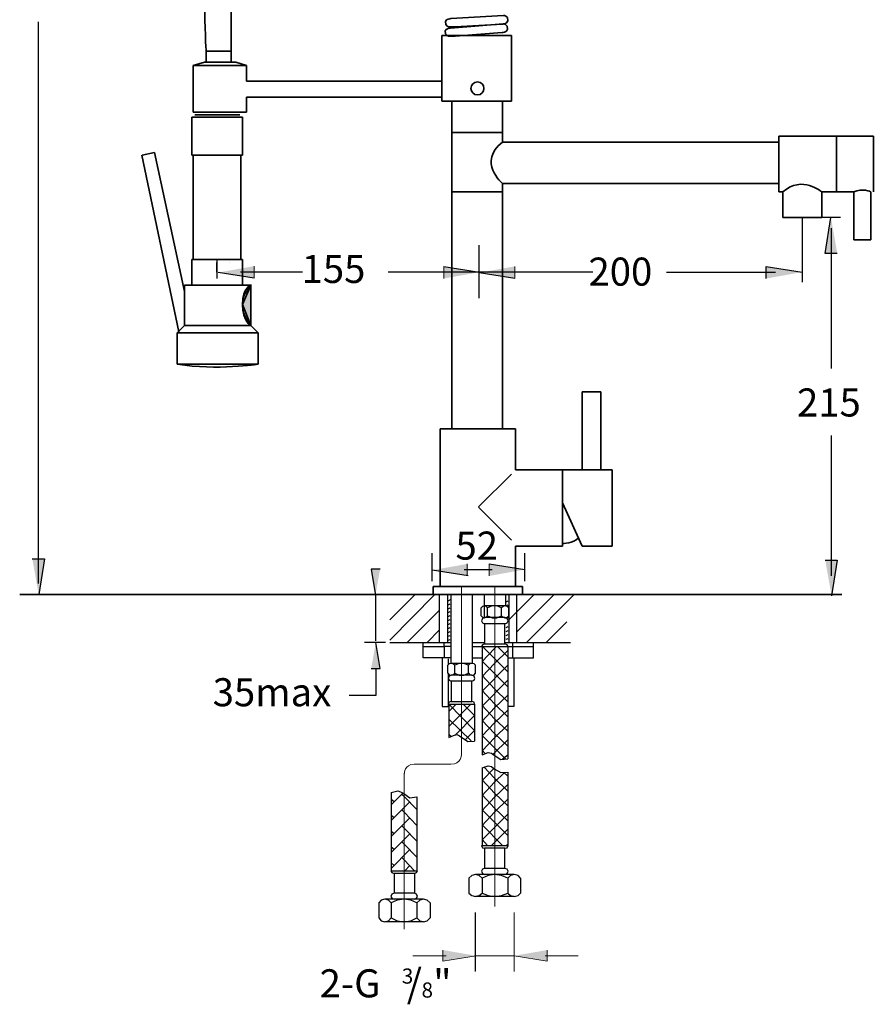
# Model space of a CAD drawing. Units: inches. Extents: x 46 to 158, y -253 to -40.
# Drawn here: x 48 to 158, y -253 to -127 of the extents above; entities that cross this region are included whole.
import ezdxf

# ---------------------------------------------------------------- set-up
doc = ezdxf.new("R2010")
doc.units = ezdxf.units.IN
doc.header["$MEASUREMENT"] = 0
doc.layers.add('Ebene 1', color=7, linetype='Continuous')

msp = doc.modelspace()

# ---------------------------------------------------------------- hatches: boundary and pattern name
at = {"layer": 'Ebene 1', "lineweight": 25}
h = msp.add_hatch(color=7, dxfattribs=at)
h.dxf.hatch_style = 2
h.paths.add_polyline_path([(153.13, -156.5), (151.58, -156.5), (152.31, -151.91)])
h = msp.add_hatch(color=7, dxfattribs=at)
h.dxf.hatch_style = 2
h.paths.add_polyline_path([(78.35, -158.13), (78.35, -159.69), (73.76, -158.95)])
h = msp.add_hatch(color=7, dxfattribs=at)
h.dxf.hatch_style = 2
h.paths.add_polyline_path([(102.67, -159.72), (102.67, -158.16), (107.26, -158.9)])
h = msp.add_hatch(color=7, dxfattribs=at)
h.dxf.hatch_style = 2
h.paths.add_polyline_path([(111.78, -158.16), (111.78, -159.72), (107.19, -158.98)])
h = msp.add_hatch(color=7, dxfattribs=at)
h.dxf.hatch_style = 2
h.paths.add_polyline_path([(144.02, -159.72), (144.02, -158.16), (148.61, -158.9)])
at = {"layer": 'Ebene 1'}
h = msp.add_hatch(color=7, dxfattribs=at)
h.dxf.hatch_style = 2
h.paths.add_polyline_path([(77.94, -160.58), (76.86, -163.04), (77.94, -165.75)])
h = msp.add_hatch(color=7, dxfattribs=at)
h.dxf.hatch_style = 2
edge = h.paths.add_edge_path()
edge.add_spline(control_points=[(77.94, -160.58), (77.94, -160.58), (76.86, -160.83), (76.86, -163.04), (76.86, -165.24), (77.94, -165.75), (77.94, -165.75), (77.94, -165.75), (77.94, -160.58), (77.94, -160.58)], knot_values=[0, 0, 0, 0, 1, 1, 1, 2, 2, 2, 3, 3, 3, 3], degree=3, periodic=0)
h = msp.add_hatch(color=7, dxfattribs=at)
h.dxf.hatch_style = 2
edge = h.paths.add_edge_path()
edge.add_spline(control_points=[(77.94, -160.58), (77.94, -160.58), (76.88, -161.74), (76.86, -163.04), (76.88, -164.36), (77.94, -165.75), (77.94, -165.75), (77.94, -165.75), (77.94, -160.58), (77.94, -160.58)], knot_values=[0, 0, 0, 0, 1, 1, 1, 2, 2, 2, 3, 3, 3, 3], degree=3, periodic=0)
at = {"layer": 'Ebene 1', "lineweight": 25}
h = msp.add_hatch(color=7, dxfattribs=at)
h.dxf.hatch_style = 2
h.paths.add_polyline_path([(49.91, -195.65), (51.47, -195.65), (50.73, -200.25)])
h = msp.add_hatch(color=7, dxfattribs=at)
h.dxf.hatch_style = 2
h.paths.add_polyline_path([(105.78, -196.29), (105.78, -197.85), (101.19, -197.11)])
h = msp.add_hatch(color=7, dxfattribs=at)
h.dxf.hatch_style = 2
h.paths.add_polyline_path([(108.49, -197.85), (108.49, -196.29), (113.08, -197.03)])
h = msp.add_hatch(color=7, dxfattribs=at)
h.dxf.hatch_style = 2
h.paths.add_polyline_path([(151.58, -195.83), (153.13, -195.83), (152.4, -200.42)])
h = msp.add_hatch(color=7, dxfattribs=at)
h.dxf.hatch_style = 2
h.paths.add_polyline_path([(94.5, -196.99), (93.36, -196.99), (93.9, -200.34)])
h = msp.add_hatch(color=7, dxfattribs=at)
h.dxf.hatch_style = 2
h.paths.add_polyline_path([(93.36, -209.73), (94.5, -209.73), (93.96, -206.37)])
at = {"layer": 'Ebene 1'}
h = msp.add_hatch(color=7, dxfattribs=at)
h.dxf.hatch_style = 2
h.paths.add_polyline_path([(102.55, -245.82), (102.55, -247.26), (106.81, -246.54)])
h = msp.add_hatch(color=7, dxfattribs=at)
h.dxf.hatch_style = 2
h.paths.add_polyline_path([(115.91, -245.82), (115.91, -247.26), (111.71, -246.54)])

# ---------------------------------------------------------------- linework, layer by layer
at = {"layer": 'Ebene 1', "color": 7, "lineweight": 25}
for p, q in [((50.69, -198.8), (50.69, -126.8)), ((148.63, -151.91), (148.63, -160.2)), ((153.54, -151.91), (151.14, -151.91)), ((151.58, -156.5), (152.31, -151.91)), ((152.36, -153.25), (152.36, -171.25)), ((107.16, -155.46), (107.16, -162.25)), ((153.13, -156.5), (151.58, -156.5)), ((73.58, -157.3), (73.58, -159.72)), ((73.58, -158.91), (73.58, -157.65)), ((78.35, -159.69), (73.76, -158.95)), ((84.54, -158.91), (76.6, -158.91)), ((121.77, -158.91), (95.54, -158.91)), ((102.67, -158.16), (107.26, -158.9)), ((111.78, -159.72), (107.19, -158.98)), ((145.22, -158.94), (131.22, -158.94)), ((144.02, -159.72), (144.02, -158.16)), ((144.02, -158.16), (148.61, -158.9)), ((152.36, -179.85), (152.36, -197.85)), ((49.91, -195.65), (51.47, -195.65)), ((51.47, -195.65), (50.73, -200.25)), ((101.19, -198.5), (101.19, -194.91)), ((113.08, -198.5), (113.08, -194.91)), ((108.49, -196.29), (113.08, -197.03)), ((151.58, -195.83), (153.13, -195.83)), ((153.13, -195.83), (152.4, -200.42)), ((94.5, -196.99), (93.36, -196.99)), ((93.36, -196.99), (93.9, -200.34)), ((105.78, -197.85), (101.19, -197.11)), ((108.89, -197.07), (105.3, -197.07)), ((93.93, -200.18), (93.93, -206.16)), ((95.76, -206.07), (101.52, -200.25)), ((95.76, -203.49), (99, -200.25)), ((102.11, -206.37), (102.11, -200.25)), ((102.11, -200.26), (102.11, -200.26)), ((103.13, -200.25), (103.13, -206.37)), ((103.61, -209.07), (103.61, -200.25)), ((106.31, -200.25), (106.31, -209.07)), ((107.87, -203.19), (107.87, -200.25)), ((110.57, -200.25), (110.57, -201.71)), ((111.05, -203.43), (114.24, -200.25)), ((111.05, -206.37), (111.05, -200.25)), ((112.01, -205.05), (116.82, -200.25)), ((112.01, -200.25), (112.01, -206.37)), ((112.01, -200.26), (112.01, -200.26)), ((113.27, -206.37), (119.38, -200.25)), ((103.25, -201.04), (103.61, -200.84)), ((103.25, -201.54), (103.48, -201.42)), ((103.25, -202.05), (103.48, -201.93)), ((107.63, -201.76), (107.45, -201.94)), ((107.45, -202.95), (107.45, -201.94)), ((107.87, -201.69), (107.63, -201.76)), ((110.51, -201.69), (107.87, -201.69)), ((108.11, -201.76), (107.87, -201.69)), ((108.29, -201.94), (108.11, -201.76)), ((108.89, -201.69), (108.29, -201.94)), ((108.29, -202.95), (108.29, -201.94)), ((109.49, -201.69), (108.89, -201.69)), ((110.09, -201.94), (109.49, -201.69)), ((110.27, -201.76), (110.09, -201.94)), ((110.09, -202.95), (110.09, -201.94)), ((110.51, -201.69), (110.27, -201.76)), ((110.81, -201.76), (110.51, -201.69)), ((110.65, -201.16), (110.93, -201.04)), ((110.65, -201.67), (110.93, -201.55)), ((110.81, -201.82), (111.05, -201.7)), ((110.99, -201.94), (110.81, -201.76)), ((110.99, -202.95), (110.99, -201.94)), ((97.97, -206.37), (102.11, -202.23)), ((103.25, -202.55), (103.48, -202.43)), ((103.25, -203.06), (103.48, -202.94)), ((107.45, -202.95), (107.63, -203.13)), ((107.63, -203.13), (107.87, -203.2)), ((107.87, -203.19), (107.63, -203.31)), ((107.87, -203.2), (108.11, -203.13)), ((110.51, -203.19), (107.87, -203.19)), ((108.11, -203.13), (108.29, -202.95)), ((108.29, -202.95), (108.89, -203.2)), ((108.89, -203.2), (109.49, -203.2)), ((109.49, -203.2), (110.09, -202.95)), ((110.09, -202.95), (110.27, -203.13)), ((110.27, -203.13), (110.51, -203.2)), ((110.51, -203.2), (110.81, -203.13)), ((110.81, -203.31), (110.51, -203.19)), ((110.63, -203.26), (111.05, -203.14)), ((110.81, -203.13), (110.99, -202.95)), ((110.99, -202.42), (111.05, -202.42)), ((103.25, -203.57), (103.48, -203.45)), ((103.25, -204.07), (103.48, -203.95)), ((103.25, -204.58), (103.48, -204.46)), ((107.63, -203.31), (107.51, -203.61)), ((107.51, -203.61), (107.63, -203.85)), ((107.63, -203.85), (107.87, -203.97)), ((110.51, -203.97), (107.87, -203.97)), ((107.87, -203.97), (107.87, -206.55)), ((110.51, -203.97), (110.81, -203.85)), ((110.51, -206.55), (110.51, -203.97)), ((110.65, -204.45), (110.93, -204.33)), ((110.93, -203.61), (110.81, -203.31)), ((110.81, -203.85), (110.93, -203.61)), ((115.79, -206.37), (118.43, -203.73)), ((100.55, -206.37), (102.11, -204.75)), ((103.25, -205.09), (103.48, -204.97)), ((103.25, -205.59), (103.48, -205.47)), ((110.65, -204.96), (110.93, -204.84)), ((110.65, -205.47), (110.93, -205.35)), ((95.18, -206.37), (92.49, -206.37)), ((94.5, -209.73), (93.96, -206.37)), ((95.76, -206.37), (103.61, -206.37)), ((100.01, -208.35), (100.01, -206.37)), ((100.01, -206.91), (102.72, -206.91)), ((100.01, -206.91), (101.09, -206.91)), ((102.71, -206.91), (102.71, -206.37)), ((103.61, -206.91), (102.71, -206.91)), ((102.71, -206.91), (102.71, -208.35)), ((103.25, -206.1), (103.48, -205.98)), ((106.31, -206.37), (107.87, -206.37)), ((106.31, -206.91), (106.31, -206.91)), ((106.38, -206.91), (111.53, -206.91)), ((107.63, -206.67), (107.51, -206.91)), ((107.51, -206.91), (107.51, -206.91)), ((107.57, -206.91), (107.57, -220.77)), ((107.87, -206.55), (107.63, -206.67)), ((110.87, -210.15), (107.63, -206.91)), ((107.87, -206.55), (110.51, -206.55)), ((109.19, -207.15), (109.43, -206.91)), ((110.87, -208.23), (109.55, -206.91)), ((110.51, -206.37), (118.93, -206.37)), ((110.81, -206.67), (110.51, -206.55)), ((110.65, -205.97), (110.93, -205.85)), ((110.93, -206.91), (110.81, -206.67)), ((110.87, -206.91), (110.87, -221.31)), ((111.47, -206.37), (111.47, -206.91)), ((111.47, -206.91), (114.11, -206.91)), ((111.47, -206.91), (113.03, -206.91)), ((111.47, -206.91), (111.47, -208.35)), ((114.17, -208.35), (114.17, -206.37)), ((107.57, -208.83), (109.19, -207.15)), ((109.19, -209.07), (110.87, -207.39)), ((102.71, -208.35), (100.01, -208.35)), ((102.47, -208.35), (102.47, -214.59)), ((103.61, -208.37), (102.47, -208.37)), ((103.37, -209.13), (103.19, -209.31)), ((103.19, -210.33), (103.19, -209.31)), ((103.25, -208.49), (103.25, -209.25)), ((103.61, -209.07), (103.37, -209.13)), ((106.25, -209.07), (103.61, -209.07)), ((103.85, -209.13), (103.61, -209.07)), ((104.09, -209.31), (103.85, -209.13)), ((104.63, -209.07), (104.09, -209.31)), ((104.09, -210.33), (104.09, -209.31)), ((105.23, -209.07), (104.63, -209.07)), ((105.83, -209.31), (105.23, -209.07)), ((106.01, -209.13), (105.83, -209.31)), ((105.83, -210.33), (105.83, -209.31)), ((106.25, -209.07), (106.01, -209.13)), ((106.55, -209.13), (106.25, -209.07)), ((106.31, -208.35), (107.57, -208.35)), ((106.73, -209.31), (106.55, -209.13)), ((106.73, -210.33), (106.73, -209.31)), ((110.87, -212.07), (107.57, -208.77)), ((107.57, -210.75), (109.19, -209.07)), ((107.57, -212.61), (110.87, -209.31)), ((110.92, -208.35), (111.47, -208.35)), ((111.47, -208.35), (114.17, -208.35)), ((111.65, -208.35), (111.65, -214.59)), ((93.36, -209.73), (94.5, -209.73)), ((93.96, -209.78), (93.96, -213.19)), ((103.19, -210.33), (103.37, -210.51)), ((103.25, -210.39), (103.25, -214.59)), ((103.37, -210.69), (103.25, -210.99)), ((103.37, -210.51), (103.61, -210.57)), ((103.61, -210.57), (103.37, -210.69)), ((103.61, -210.57), (103.85, -210.51)), ((106.25, -210.57), (103.61, -210.57)), ((103.85, -210.51), (104.09, -210.33)), ((104.09, -210.33), (104.63, -210.57)), ((104.63, -210.57), (105.23, -210.57)), ((105.23, -210.57), (105.83, -210.33)), ((105.83, -210.33), (106.01, -210.51)), ((106.01, -210.51), (106.25, -210.57)), ((106.25, -210.57), (106.55, -210.51)), ((106.55, -210.69), (106.25, -210.57)), ((106.55, -210.51), (106.73, -210.33)), ((106.67, -210.99), (106.55, -210.69)), ((109.19, -212.31), (107.57, -210.63)), ((103.25, -210.99), (103.37, -211.23)), ((103.37, -211.23), (103.61, -211.35)), ((106.25, -211.35), (103.61, -211.35)), ((103.61, -211.35), (103.61, -213.93)), ((106.25, -211.35), (106.55, -211.23)), ((106.25, -213.93), (106.25, -211.35)), ((106.55, -211.23), (106.67, -210.99)), ((107.57, -214.53), (110.87, -211.23)), ((93.96, -213.19), (90.54, -213.19)), ((109.19, -214.23), (107.57, -212.55)), ((110.87, -213.99), (109.19, -212.31)), ((109.19, -214.77), (110.87, -213.15)), ((102.47, -214.59), (103.25, -214.59)), ((103.37, -214.05), (103.25, -214.29)), ((103.25, -214.29), (106.6, -214.27)), ((103.25, -214.59), (103.31, -214.59)), ((106.61, -217.65), (103.31, -214.29)), ((103.31, -217.17), (106.13, -214.29)), ((103.31, -215.25), (104.27, -214.29)), ((103.31, -214.29), (103.31, -218.55)), ((103.61, -213.93), (103.37, -214.05)), ((103.61, -213.93), (106.25, -213.93)), ((106.61, -215.73), (105.17, -214.29)), ((106.55, -214.05), (106.25, -213.93)), ((106.6, -214.27), (106.55, -214.05)), ((106.61, -214.29), (106.61, -219.03)), ((109.19, -216.15), (107.57, -214.47)), ((110.87, -215.91), (109.19, -214.23)), ((111.65, -214.59), (110.93, -214.59)), ((104.15, -218.25), (106.61, -215.73)), ((107.57, -216.45), (109.19, -214.77)), ((109.19, -216.69), (110.87, -215.07)), ((106.19, -218.98), (103.31, -216.21)), ((109.19, -218.07), (107.57, -216.39)), ((107.57, -218.37), (109.19, -216.69)), ((110.87, -217.77), (109.19, -216.15)), ((109.19, -218.61), (110.87, -216.93)), ((103.61, -218.43), (103.31, -218.13)), ((103.31, -218.55), (103.91, -218.31)), ((103.91, -218.31), (104.33, -218.19)), ((104.33, -218.19), (104.69, -218.37)), ((104.69, -218.37), (105.77, -219.09)), ((105.41, -218.85), (106.61, -217.65)), ((110.57, -221.31), (107.57, -218.31)), ((110.87, -219.69), (109.19, -218.07)), ((105.77, -219.09), (106.61, -219.03)), ((107.57, -220.29), (109.19, -218.61)), ((109.01, -220.71), (110.87, -218.85)), ((107.93, -220.59), (107.57, -220.17)), ((107.57, -220.77), (108.35, -220.47)), ((108.35, -220.47), (108.77, -220.59)), ((108.77, -220.59), (109.13, -220.83)), ((109.13, -220.83), (109.97, -221.37)), ((110.2, -221.31), (110.87, -220.77)), ((109.97, -221.37), (110.87, -221.31)), ((107.57, -222.45), (108.35, -222.21)), ((107.57, -222.45), (107.57, -232.4)), ((107.57, -224.07), (109.13, -222.51)), ((109.19, -223.77), (107.81, -222.33)), ((108.35, -222.21), (108.77, -222.27)), ((108.77, -222.27), (109.13, -222.57)), ((109.13, -222.57), (109.97, -223.05)), ((109.19, -224.31), (110.45, -223.05)), ((109.97, -223.05), (110.87, -222.99)), ((110.87, -223.53), (110.39, -223.05)), ((110.87, -222.99), (110.87, -232.4)), ((109.19, -225.69), (107.57, -224.01)), ((107.57, -225.99), (109.19, -224.31)), ((110.87, -225.45), (109.19, -223.77)), ((109.19, -226.23), (110.87, -224.61)), ((95.94, -225.63), (96.78, -225.39)), ((95.94, -225.63), (95.94, -235.64)), ((95.94, -227.19), (97.43, -225.69)), ((96.78, -225.39), (97.13, -225.51)), ((97.13, -225.51), (97.55, -225.75)), ((97.61, -226.11), (97.31, -225.87)), ((97.55, -225.75), (98.33, -226.29)), ((109.19, -227.61), (107.57, -225.93)), ((110.87, -227.31), (109.19, -225.69)), ((96.3, -226.83), (95.94, -226.53)), ((95.94, -229.22), (98.33, -226.83)), ((99.23, -227.79), (97.61, -226.11)), ((98.33, -226.29), (99.23, -226.17)), ((99.23, -226.17), (99.23, -235.64)), ((107.57, -227.91), (109.19, -226.23)), ((109.19, -228.15), (110.87, -226.47)), ((97.61, -228.15), (97.31, -227.85)), ((99.23, -229.83), (97.61, -228.15)), ((110.87, -231.14), (107.57, -227.85)), ((107.57, -229.83), (109.19, -228.15)), ((107.57, -231.68), (110.87, -228.39)), ((110.87, -229.23), (109.19, -227.61)), ((96.3, -228.87), (95.94, -228.57)), ((95.94, -231.26), (98.33, -228.87)), ((96.3, -230.91), (95.94, -230.61)), ((95.94, -233.3), (98.33, -230.9)), ((97.61, -230.19), (97.31, -229.89)), ((99.23, -231.86), (97.61, -230.19)), ((110.21, -232.4), (107.57, -229.76)), ((108.77, -232.4), (110.87, -230.3)), ((97.61, -232.22), (97.31, -231.92)), ((99.23, -233.9), (97.61, -232.22)), ((108.29, -232.4), (107.57, -231.62)), ((110.69, -232.4), (110.87, -232.22)), ((96.3, -232.94), (95.94, -232.64)), ((95.94, -235.34), (98.33, -232.94)), ((107.51, -232.4), (110.93, -232.4)), ((107.51, -232.4), (107.63, -232.7)), ((107.63, -232.7), (107.87, -232.76)), ((110.51, -232.76), (107.87, -232.76)), ((107.87, -232.76), (107.87, -235.34)), ((110.51, -232.76), (110.81, -232.7)), ((110.51, -235.34), (110.51, -232.76)), ((110.81, -232.7), (110.93, -232.4)), ((96.3, -234.98), (95.94, -234.62)), ((97.61, -234.26), (97.31, -233.96)), ((98.93, -235.64), (97.61, -234.26)), ((95.87, -235.64), (99.29, -235.64)), ((95.88, -235.64), (95.99, -235.88)), ((95.99, -235.88), (96.29, -236)), ((96.29, -236), (96.29, -238.52)), ((98.93, -236), (96.3, -236)), ((97.67, -235.64), (98.33, -234.98)), ((98.93, -236), (99.17, -235.88)), ((98.93, -236), (98.93, -238.52)), ((99.17, -235.88), (99.29, -235.64)), ((107.63, -235.46), (107.51, -235.7)), ((107.51, -235.7), (107.63, -236)), ((107.87, -235.34), (107.63, -235.46)), ((107.63, -236), (107.87, -236.12)), ((110.51, -235.34), (107.87, -235.34)), ((110.81, -235.46), (110.51, -235.34)), ((110.51, -236.12), (110.81, -236)), ((110.93, -235.7), (110.81, -235.46)), ((110.81, -236), (110.93, -235.7)), ((106.25, -236.24), (105.89, -236.6)), ((105.89, -236.6), (105.89, -238.52)), ((106.73, -236.12), (106.25, -236.24)), ((111.71, -236.12), (106.73, -236.12)), ((107.21, -236.24), (106.73, -236.12)), ((107.57, -236.6), (107.21, -236.24)), ((108.35, -236.24), (107.57, -236.6)), ((107.57, -236.6), (107.57, -238.52)), ((109.19, -236.12), (108.35, -236.24)), ((110.09, -236.24), (109.19, -236.12)), ((110.87, -236.6), (110.09, -236.24)), ((111.23, -236.24), (110.87, -236.6)), ((110.87, -236.6), (110.87, -238.52)), ((111.71, -236.12), (111.23, -236.24)), ((112.19, -236.24), (111.71, -236.12)), ((112.49, -236.6), (112.19, -236.24)), ((112.49, -236.6), (112.49, -238.52)), ((96.3, -238.52), (96, -238.64)), ((98.93, -238.52), (96.3, -238.52)), ((99.17, -238.64), (98.93, -238.52)), ((105.89, -238.52), (106.25, -238.82)), ((107.21, -238.82), (107.57, -238.52)), ((107.57, -238.52), (108.35, -238.82)), ((110.09, -238.82), (110.87, -238.52)), ((110.87, -238.52), (111.23, -238.82)), ((112.19, -238.82), (112.49, -238.52)), ((94.62, -239.42), (94.32, -239.78)), ((94.32, -239.78), (94.32, -241.7)), ((95.1, -239.3), (94.62, -239.42)), ((95.58, -239.42), (95.1, -239.3)), ((100.07, -239.3), (95.1, -239.3)), ((95.94, -239.78), (95.58, -239.42)), ((96, -238.64), (95.88, -238.94)), ((95.88, -238.94), (96, -239.18)), ((96.71, -239.42), (95.94, -239.78)), ((95.94, -239.78), (95.94, -241.7)), ((96, -239.18), (96.3, -239.3)), ((97.61, -239.3), (96.71, -239.42)), ((98.45, -239.42), (97.61, -239.3)), ((99.23, -239.78), (98.45, -239.42)), ((98.93, -239.3), (99.17, -239.18)), ((99.29, -238.94), (99.17, -238.64)), ((99.17, -239.18), (99.29, -238.94)), ((99.59, -239.42), (99.23, -239.78)), ((99.23, -239.78), (99.23, -241.7)), ((100.07, -239.3), (99.59, -239.42)), ((100.55, -239.42), (100.07, -239.3)), ((100.91, -239.78), (100.55, -239.42)), ((100.91, -239.78), (100.91, -241.7)), ((106.25, -238.82), (106.73, -238.94)), ((106.73, -238.94), (107.21, -238.82)), ((111.71, -238.94), (106.73, -238.94)), ((108.35, -238.82), (109.19, -238.94)), ((109.19, -238.94), (110.09, -238.82)), ((111.23, -238.82), (111.71, -238.94)), ((111.71, -238.94), (112.19, -238.82)), ((94.32, -241.7), (94.62, -242.06)), ((94.62, -242.06), (95.1, -242.18)), ((95.1, -242.18), (95.58, -242.06)), ((100.07, -242.18), (95.1, -242.18)), ((95.58, -242.06), (95.94, -241.7)), ((95.94, -241.7), (96.71, -242.06)), ((96.71, -242.06), (97.61, -242.18)), ((97.61, -242.18), (98.45, -242.06)), ((98.45, -242.06), (99.23, -241.7)), ((99.23, -241.7), (99.59, -242.06)), ((99.59, -242.06), (100.07, -242.18)), ((100.07, -242.18), (100.55, -242.06)), ((100.55, -242.06), (100.91, -241.7))]:
    msp.add_line(p, q, dxfattribs=at)
at = {"layer": 'Ebene 1', "color": 7, "lineweight": 35}
for p, q in [((102.41, -136.99), (102.41, -128.55)), ((111.36, -128.55), (102.41, -128.55)), ((111.36, -136.99), (111.36, -128.55)), ((72.19, -132), (72.19, -130.55)), ((75.41, -132), (75.41, -130.55)), ((72, -132), (70.52, -132.41)), ((77.36, -132.41), (70.52, -132.41)), ((70.52, -138.41), (70.52, -132.41)), ((76, -132), (72, -132)), ((77.36, -132.41), (76, -132)), ((77.36, -134.41), (77.36, -132.41)), ((77.36, -134.41), (102.41, -134.41)), ((77.36, -138.41), (77.36, -136.45)), ((102.41, -136.45), (77.36, -136.45)), ((102.41, -136.99), (111.36, -136.99)), ((103.69, -178.97), (103.69, -136.99)), ((110.19, -142.22), (110.19, -136.99)), ((77.36, -138.41), (70.52, -138.41)), ((76.51, -138.73), (70.75, -138.73)), ((70.36, -139.02), (76.86, -139.02)), ((70.36, -143.9), (70.36, -139.02)), ((76.86, -143.9), (76.86, -139.02)), ((110.19, -140.99), (103.69, -140.99)), ((145.63, -142.22), (110.19, -142.22)), ((157.75, -141.47), (145.63, -141.47)), ((145.63, -148.61), (145.63, -141.47)), ((153.02, -148.61), (153.02, -141.47)), ((157.75, -148.61), (157.75, -141.47)), ((68.69, -166.55), (63.95, -143.9)), ((64.01, -143.9), (65.58, -143.58)), ((69.41, -161.37), (65.58, -143.58)), ((76.86, -143.9), (70.36, -143.9)), ((70.52, -157.3), (70.52, -143.9)), ((76.64, -157.3), (76.64, -143.9)), ((110.19, -178.97), (110.19, -147.52)), ((145.63, -147.52), (110.19, -147.52)), ((110.19, -148.61), (103.69, -148.61)), ((146.14, -148.61), (145.63, -148.61)), ((146.14, -151.91), (146.14, -148.61)), ((151.14, -151.91), (151.14, -148.61)), ((155.25, -148.61), (151.14, -148.61)), ((155.25, -154.74), (155.25, -148.61)), ((157.44, -154.74), (157.44, -148.61)), ((151.14, -151.91), (146.14, -151.91)), ((157.44, -154.74), (155.25, -154.74)), ((70.36, -160.58), (70.36, -157.3)), ((76.86, -157.3), (70.36, -157.3)), ((75.19, -157.68), (75.19, -157.68)), ((76.86, -160.58), (76.86, -157.3)), ((69.41, -165.75), (69.41, -160.58)), ((78.01, -160.58), (69.41, -160.58)), ((77.94, -160.58), (76.86, -163.04)), ((77.94, -165.75), (77.94, -160.58)), ((77.94, -165.75), (77.94, -160.58)), ((76.86, -163.04), (77.94, -165.75)), ((68.49, -166.7), (69.41, -165.75)), ((77.94, -165.75), (69.41, -165.75)), ((78.86, -166.7), (77.94, -165.75)), ((68.49, -170.69), (68.49, -166.7)), ((78.86, -166.7), (68.49, -166.7)), ((78.86, -170.69), (78.86, -166.7)), ((78.86, -170.69), (68.49, -170.69)), ((122.82, -174.25), (120.41, -174.25)), ((120.41, -174.25), (120.41, -184.25)), ((122.82, -184.25), (122.82, -174.25)), ((102.19, -199.19), (102.19, -178.97)), ((102.19, -178.97), (111.88, -178.97)), ((111.88, -184.25), (111.88, -178.97)), ((120.41, -184.25), (111.88, -184.25)), ((117.88, -194.02), (117.88, -184.25)), ((124.25, -184.25), (120.41, -184.25)), ((124.25, -194.02), (124.25, -184.25)), ((111.36, -184.81), (107.13, -188.97)), ((111.36, -193.28), (107.13, -189.02)), ((120.41, -194.02), (117.88, -188.46)), ((117.88, -194.02), (111.88, -194.02)), ((111.88, -194.02), (111.88, -199.19)), ((124.25, -194.02), (120.41, -194.02)), ((101.3, -200.25), (101.3, -199.19)), ((112.75, -199.19), (101.3, -199.19)), ((112.75, -200.25), (112.75, -199.19)), ((152.36, -198.66), (152.36, -198.66)), ((101.3, -200.25), (48.29, -200.25)), ((112.75, -200.25), (101.3, -200.25)), ((153.71, -200.25), (112.75, -200.25))]:
    msp.add_line(p, q, dxfattribs=at)
at = {"layer": 'Ebene 1', "color": 7, "lineweight": 0}
for p, q in [((78.35, -158.13), (78.35, -159.69)), ((102.67, -159.72), (102.67, -158.16)), ((111.78, -158.16), (111.78, -159.72)), ((77.94, -160.58), (76.86, -163.04)), ((77.94, -165.75), (77.94, -160.58)), ((76.86, -163.04), (77.94, -165.75)), ((105.68, -196.29), (105.68, -197.85)), ((108.49, -197.85), (108.49, -196.29)), ((102.55, -245.82), (102.55, -247.26)), ((115.91, -245.82), (115.91, -247.26)), ((102.55, -247.26), (106.81, -246.54)), ((115.91, -247.26), (111.71, -246.54))]:
    msp.add_line(p, q, dxfattribs=at)
at = {"layer": 'Ebene 1', "color": 7, "lineweight": 18}
for p, q in [((104.93, -199.19), (104.93, -220.78)), ((109.23, -199.19), (109.23, -240.23)), ((97.61, -223.18), (97.61, -243.12)), ((106.7, -241), (106.7, -248.56)), ((106.73, -240.98), (106.73, -248.54)), ((111.68, -241), (111.68, -248.56)), ((111.71, -240.98), (111.71, -248.54)), ((102.98, -246.54), (98.72, -246.54)), ((106.73, -246.54), (111.71, -246.54)), ((115.66, -246.54), (119.91, -246.54))]:
    msp.add_line(p, q, dxfattribs=at)
at = {"layer": 'Ebene 1', "color": 7, "lineweight": 0}
for points in [[(75.19, -157.68), (75.19, -157.68)], [(152.36, -198.66), (152.36, -198.66)]]:
    msp.add_lwpolyline(points, dxfattribs=at)
at = {"layer": 'Ebene 1', "color": 7, "lineweight": 35}
for points, knots in [([(68.95, -49.29), (60.27, -51.14), (60.44, -67.64), (60.44, -69.39), (60.89, -81), (64.38, -88.74), (65.25, -90.43), (71.62, -103.24), (75.41, -111.07), (75.41, -125.36), (75.41, -125.36), (75.41, -130.55), (75.41, -130.55), (75.41, -130.55), (72.19, -130.55), (72.19, -130.55), (72.19, -130.55), (72, -127.03), (72, -124.74), (72, -105.38), (64.63, -98.24), (62.19, -90.99), (60.5, -86.8), (57.38, -78.99), (57.38, -70.8), (57.5, -67.43), (56.68, -49.66), (68.16, -46.3), (68.61, -48.06), (68.52, -47.26), (68.95, -49.29)], [0, 0, 0, 0, 1, 1, 1, 2, 2, 2, 3, 3, 3, 4, 4, 4, 5, 5, 5, 6, 6, 6, 7, 7, 7, 8, 8, 8, 9, 9, 9, 10, 10, 10, 10]), ([(110.34, -125.98), (110.34, -125.98), (110.97, -125.98), (110.89, -126.67), (110.77, -127.13), (110.2, -127.1), (110.2, -127.1), (110.2, -127.1), (104.13, -127.44), (104.13, -127.44), (104.13, -127.44), (103.41, -127.44), (103.41, -127.44), (103.41, -127.44), (102.77, -127.43), (102.88, -126.76), (102.96, -126.45), (103.56, -126.4), (103.56, -126.4), (103.56, -126.4), (110.34, -125.98), (110.34, -125.98)], [0, 0, 0, 0, 1, 1, 1, 2, 2, 2, 3, 3, 3, 4, 4, 4, 5, 5, 5, 6, 6, 6, 7, 7, 7, 7]), ([(110.29, -127.07), (110.29, -127.07), (110.92, -127.06), (110.85, -127.74), (110.75, -128.21), (110.17, -128.19), (110.17, -128.19), (110.17, -128.19), (104.11, -128.64), (104.11, -128.64), (104.11, -128.64), (103.39, -128.65), (103.39, -128.65), (103.39, -128.65), (102.75, -128.65), (102.85, -127.98), (102.93, -127.66), (103.52, -127.61), (103.52, -127.61), (103.52, -127.61), (110.29, -127.07), (110.29, -127.07)], [0, 0, 0, 0, 1, 1, 1, 2, 2, 2, 3, 3, 3, 4, 4, 4, 5, 5, 5, 6, 6, 6, 7, 7, 7, 7]), ([(106.99, -136.17), (107.45, -136.17), (107.82, -135.8), (107.82, -135.34), (107.82, -134.88), (107.45, -134.51), (106.99, -134.51), (106.53, -134.51), (106.15, -134.88), (106.15, -135.34), (106.15, -135.8), (106.53, -136.17), (106.99, -136.17)], [0, 0, 0, 0, 1, 1, 1, 2, 2, 2, 3, 3, 3, 4, 4, 4, 4]), ([(77.94, -160.58), (77.94, -160.58), (76.86, -160.83), (76.86, -163.04), (76.86, -165.24), (77.94, -165.75), (77.94, -165.75), (77.94, -165.75), (77.94, -160.58), (77.94, -160.58)], [0, 0, 0, 0, 1, 1, 1, 2, 2, 2, 3, 3, 3, 3])]:
    msp.add_open_spline(points, degree=3, knots=knots, dxfattribs=at)
for points in [[(110.19, -147.52), (110.19, -147.52), (106.94, -144.74), (110.19, -142.22)], [(151.14, -148.61), (151.14, -148.61), (148.63, -146.42), (146.14, -148.61)], [(157.44, -148.61), (157.44, -148.61), (156.32, -148.08), (155.25, -148.61)], [(78.86, -170.69), (78.86, -170.69), (73.58, -171.55), (68.49, -170.69)], [(119.88, -193.02), (119.36, -193.68), (117.88, -193.69), (117.88, -193.69)]]:
    msp.add_open_spline(points, degree=3, dxfattribs=at)
at = {"layer": 'Ebene 1', "color": 7, "lineweight": 0}
for points in [[(77.94, -160.58), (77.94, -160.58), (76.86, -160.83), (76.86, -163.04), (76.86, -165.24), (77.94, -165.75), (77.94, -165.75), (77.94, -165.75), (77.94, -160.58), (77.94, -160.58)], [(77.94, -160.58), (77.94, -160.58), (76.88, -161.74), (76.86, -163.04), (76.88, -164.36), (77.94, -165.75), (77.94, -165.75), (77.94, -165.75), (77.94, -160.58), (77.94, -160.58)]]:
    msp.add_open_spline(points, degree=3, knots=[0, 0, 0, 0, 1, 1, 1, 2, 2, 2, 3, 3, 3, 3], dxfattribs=at)
at = {"layer": 'Ebene 1', "color": 7, "lineweight": 18}
msp.add_open_spline([(97.61, -223.18), (97.61, -223.18), (97.61, -222), (98.88, -221.99), (99.78, -221.98), (102.23, -221.98), (103.58, -221.99), (104.93, -222), (104.93, -220.78), (104.93, -220.78)], degree=3, knots=[0, 0, 0, 0, 1, 1, 1, 2, 2, 2, 3, 3, 3, 3], dxfattribs=at)

# ---------------------------------------------------------------- texts
at = {"layer": 'Ebene 1', "color": 7, "lineweight": 25}
for s, p in [('155', (84.44, -160.29)), ('215', (147.97, -177.41))]:
    msp.add_text(s, height=3.598, dxfattribs=at).set_placement(p)
at = {"layer": 'Ebene 1', "color": 7}
for s, height, p in [('200', 3.598, (121.23, -160.63)), ('52', 3.598, (104.17, -195.76)), ('35max', 3.598, (73.04, -214.56)), ('2-G', 3.598, (86.75, -251.88)), ('3', 1.94, (97.29, -250.12)), ('/', 3.64, (97.93, -251.88)), ('"', 3.64, (101.31, -251.94)), ('8', 1.94, (99.82, -251.91))]:
    msp.add_text(s, height=height, dxfattribs=at).set_placement(p)

doc.saveas('drawing.dxf')
